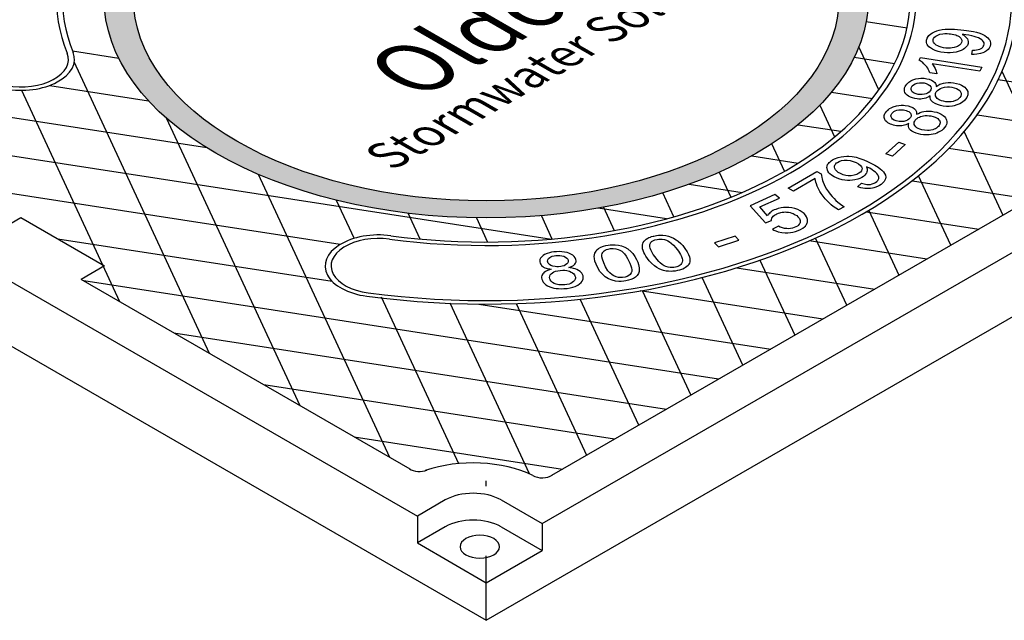
# Model space of a CAD drawing. Units: inches. Extents: x -4414 to -1771, y -2113 to 1049.
# Drawn here: x -3576 to -3553, y -1767 to -1753 of the extents above; entities that cross this region are included whole.
import ezdxf

# ---------------------------------------------------------------- set-up
doc = ezdxf.new("R2010")
doc.units = ezdxf.units.IN
doc.header["$MEASUREMENT"] = 0
doc.layers.add('GRT', color=30, linetype='Continuous')
doc.layers.add('MH', color=13, linetype='Continuous')
doc.styles.get("Standard").update_dxf_attribs({"font": 'romans.shx'})

msp = doc.modelspace()

# ---------------------------------------------------------------- hatches: boundary and pattern name
at = {"layer": 'MH'}
h = msp.add_hatch(dxfattribs=at)
h.set_pattern_fill('AR-SAND', color=30, scale=0.180483)
h.set_pattern_definition([(37.5, (-4209.16128, -1997.05774), (-0.01136924, 0.34775908), [0, -0.27433428, 0, -0.30682123, 0, -0.293285]), (7.5, (-4209.1613, -1997.05774), (0.31941475, 0.5093496), [0, -0.14799612, 0, -0.24726182, 0, -0.09475362]), (327.5, (-4209.38327, -1997.05774), (0.5620499, 0.00102136), [0, -0.09024154, 0, -0.32486954, 0, -0.42413523]), (317.5, (-4209.38327, -1997.05774), (0.54255498, 0.1584056), [0, -0.04512077, 0, -0.21297003, 0, -0.24365215])])
edge = h.paths.add_edge_path()
edge.add_ellipse((-3565.517, -1752.245), major_axis=(-8.892, 0), ratio=0.57735, start_angle=223.0089, end_angle=239.2564)
edge.add_ellipse((-3565.517, -1752.245), major_axis=(-8.892, 0), ratio=0.57735, start_angle=239.2564, end_angle=245.103)
edge.add_ellipse((-3565.517, -1752.245), major_axis=(-8.892, 0), ratio=0.57735, start_angle=245.103, end_angle=251.6623)
edge.add_ellipse((-3565.517, -1752.245), major_axis=(-8.892, 0), ratio=0.57735, start_angle=251.6623, end_angle=262.4852)
edge.add_ellipse((-3565.517, -1752.245), major_axis=(-8.892, 0), ratio=0.57735, start_angle=262.4852, end_angle=264.897)
edge.add_ellipse((-3565.517, -1752.245), major_axis=(-8.892, 0), ratio=0.57735, start_angle=264.897, end_angle=272.5099)
edge.add_ellipse((-3565.517, -1752.245), major_axis=(-8.892, 0), ratio=0.57735, start_angle=272.5099, end_angle=282.1558)
edge.add_ellipse((-3565.517, -1752.245), major_axis=(-8.892, 0), ratio=0.57735, start_angle=282.1558, end_angle=290.0683)
edge.add_ellipse((-3565.517, -1752.245), major_axis=(-8.892, 0), ratio=0.57735, start_angle=290.0683, end_angle=291.7207)
edge.add_ellipse((-3565.517, -1752.245), major_axis=(-8.892, 0), ratio=0.57735, start_angle=291.7207, end_angle=301.48)
edge.add_ellipse((-3565.517, -1752.245), major_axis=(-8.892, 0), ratio=0.57735, start_angle=301.48, end_angle=304.3213)
edge.add_ellipse((-3565.517, -1752.245), major_axis=(-8.892, 0), ratio=0.57735, start_angle=304.3213, end_angle=311.7649)
edge.add_ellipse((-3565.517, -1752.245), major_axis=(-8.892, 0), ratio=0.57735, start_angle=311.7649, end_angle=315.9766)
edge.add_ellipse((-3565.517, -1752.245), major_axis=(-8.892, 0), ratio=0.57735, start_angle=315.9766, end_angle=323.0961)
edge.add_ellipse((-3565.517, -1752.245), major_axis=(-8.892, 0), ratio=0.57735, start_angle=323.0961, end_angle=326.4268)
edge.add_ellipse((-3565.517, -1752.245), major_axis=(-8.892, 0), ratio=0.57735, start_angle=326.4268, end_angle=336.265)
edge.add_ellipse((-3565.517, -1752.245), major_axis=(-8.892, 0), ratio=0.57735, start_angle=336.265, end_angle=336.5944)
edge.add_ellipse((-3565.517, -1752.245), major_axis=(-8.892, 0), ratio=0.57735, start_angle=336.5944, end_angle=345.8472)
edge.add_ellipse((-3565.517, -1752.245), major_axis=(-8.892, 0), ratio=0.57735, start_angle=345.8472, end_angle=355.4534)
edge.add_ellipse((-3565.517, -1752.245), major_axis=(-8.892, 0), ratio=0.57735, start_angle=355.4534, end_angle=356.8571)
edge.add_ellipse((-3565.517, -1752.245), major_axis=(-8.892, 0), ratio=0.57735, start_angle=356.8571, end_angle=365.3704)
edge.add_ellipse((-3565.517, -1752.245), major_axis=(-8.892, 0), ratio=0.57735, start_angle=5.3704, end_angle=15.9799)
edge.add_ellipse((-3565.517, -1752.245), major_axis=(-8.892, 0), ratio=0.57735, start_angle=15.9799, end_angle=27.9522)
edge.add_ellipse((-3565.517, -1752.245), major_axis=(-8.892, 0), ratio=0.57735, start_angle=27.9522, end_angle=33.1429)
edge.add_ellipse((-3565.517, -1752.245), major_axis=(-8.892, 0), ratio=0.57735, start_angle=33.1429, end_angle=42.999)
edge.add_ellipse((-3565.517, -1752.245), major_axis=(-8.892, 0), ratio=0.57735, start_angle=42.999, end_angle=53.4056)
edge.add_ellipse((-3565.517, -1752.245), major_axis=(-8.892, 0), ratio=0.57735, start_angle=53.4056, end_angle=66.9039)
edge.add_ellipse((-3565.517, -1752.245), major_axis=(-8.892, 0), ratio=0.57735, start_angle=66.9039, end_angle=78.2351)
edge.add_ellipse((-3565.517, -1752.245), major_axis=(-8.892, 0), ratio=0.57735, start_angle=78.2351, end_angle=88.52)
edge.add_ellipse((-3565.517, -1752.245), major_axis=(-8.892, 0), ratio=0.57735, start_angle=88.52, end_angle=98.2793)
edge.add_ellipse((-3565.517, -1752.245), major_axis=(-8.892, 0), ratio=0.57735, start_angle=98.2793, end_angle=107.001)
edge.add_ellipse((-3565.517, -1752.245), major_axis=(-8.892, 0), ratio=0.57735, start_angle=107.001, end_angle=107.8442)
edge.add_ellipse((-3565.517, -1752.245), major_axis=(-8.892, 0), ratio=0.57735, start_angle=107.8442, end_angle=117.4901)
edge.add_ellipse((-3565.517, -1752.245), major_axis=(-8.892, 0), ratio=0.57735, start_angle=117.4901, end_angle=122.0478)
edge.add_ellipse((-3565.517, -1752.245), major_axis=(-8.892, 0), ratio=0.57735, start_angle=122.0478, end_angle=127.5148)
edge.add_ellipse((-3565.517, -1752.245), major_axis=(-8.892, 0), ratio=0.57735, start_angle=127.5148, end_angle=134.0201)
edge.add_ellipse((-3565.517, -1752.245), major_axis=(-8.892, 0), ratio=0.57735, start_angle=134.0201, end_angle=138.3377)
edge.add_ellipse((-3565.517, -1752.245), major_axis=(-8.892, 0), ratio=0.57735, start_angle=138.3377, end_angle=144.6296)
edge.add_ellipse((-3565.517, -1752.245), major_axis=(-8.892, 0), ratio=0.57735, start_angle=144.6296, end_angle=150.7436)
edge.add_ellipse((-3565.517, -1752.245), major_axis=(-8.892, 0), ratio=0.57735, start_angle=150.7436, end_angle=154.5466)
edge.add_ellipse((-3565.517, -1752.245), major_axis=(-8.892, 0), ratio=0.57735, start_angle=154.5466, end_angle=164.1528)
edge.add_ellipse((-3565.517, -1752.245), major_axis=(-8.892, 0), ratio=0.57735, start_angle=164.1528, end_angle=166.9911)
edge.add_ellipse((-3565.517, -1752.245), major_axis=(-8.892, 0), ratio=0.57735, start_angle=166.9911, end_angle=173.735)
edge.add_ellipse((-3565.517, -1752.245), major_axis=(-8.892, 0), ratio=0.57735, start_angle=173.735, end_angle=183.5732)
edge.add_ellipse((-3565.517, -1752.245), major_axis=(-8.892, 0), ratio=0.57735, start_angle=183.5732, end_angle=194.0234)
edge.add_ellipse((-3565.517, -1752.245), major_axis=(-8.892, 0), ratio=0.57735, start_angle=194.0234, end_angle=205.6787)
edge.add_ellipse((-3565.517, -1752.245), major_axis=(-8.892, 0), ratio=0.57735, start_angle=205.6787, end_angle=219.9317)
edge.add_ellipse((-3565.517, -1752.245), major_axis=(-8.892, 0), ratio=0.57735, start_angle=219.9317, end_angle=223.0089)
edge = h.paths.add_edge_path(flags=16)
edge.add_ellipse((-3565.517, -1752.245), major_axis=(-8.206, 0), ratio=0.57735, start_angle=0, end_angle=360)
h.paths.add_polyline_path([(-3566.018, -1750.351), (-3566.945, -1751.908), (-3568.715, -1752.255), (-3570.427, -1751.267), (-3569.45, -1749.729), (-3569.091, -1749.656), (-3568.915, -1749.758), (-3568.623, -1749.695), (-3568.79, -1749.598), (-3568.414, -1749.517), (-3568.247, -1749.613), (-3567.93, -1749.555), (-3568.105, -1749.454), (-3567.705, -1749.377)], flags=0)
h.paths.add_polyline_path([(-3566.469, -1751.103), (-3568.247, -1751.464), (-3569.926, -1750.486), (-3569.533, -1750.413), (-3569.366, -1750.51), (-3569.074, -1750.447), (-3569.241, -1750.351), (-3568.849, -1750.278), (-3568.682, -1750.375), (-3568.398, -1750.317), (-3568.565, -1750.22), (-3568.139, -1750.138)], flags=0)
h.paths.add_polyline_path([(-3567.001, -1756.337), (-3558.156, -1751.231), (-3559.634, -1750.377), (-3568.479, -1755.484)], flags=8)
h.paths.add_polyline_path([(-3567.968, -1756.197), (-3558.688, -1750.839), (-3561.992, -1748.931), (-3571.272, -1754.29)], flags=8)
h.paths.add_polyline_path([(-3560.536, -1750.199), (-3559.982, -1749.879), (-3560.934, -1749.329), (-3561.488, -1749.649)], flags=8)

# ---------------------------------------------------------------- linework, layer by layer
at = {"layer": 'GRT', "color": 195}
msp.add_line((-3565.517, -1763.62), (-3565.517, -1763.495), dxfattribs=at)
at = {"layer": 'GRT'}
msp.add_line((-3565.517, -1766.495), (-3565.517, -1765.245), dxfattribs=at)
at = {"layer": 'MH'}
for p, q in [((-3564.218, -1764.495), (-3544.299, -1752.995)), ((-3586.43, -1753.171), (-3567.12, -1764.319)), ((-3546.238, -1753.121), (-3564, -1763.376)), ((-3588.034, -1753.745), (-3565.517, -1766.745)), ((-3565.517, -1766.745), (-3543, -1753.745)), ((-3567.289, -1763.229), (-3574.941, -1758.811)), ((-3566.471, -1763.944), (-3567.12, -1764.319)), ((-3565.172, -1763.944), (-3564.218, -1764.495)), ((-3567.12, -1764.319), (-3567.12, -1764.944)), ((-3564.218, -1764.495), (-3564.218, -1765.12)), ((-3566.471, -1764.569), (-3567.12, -1764.944)), ((-3565.172, -1764.569), (-3564.218, -1765.12)), ((-3567.12, -1764.944), (-3565.517, -1765.87)), ((-3565.517, -1765.87), (-3564.218, -1765.12)), ((-3565.517, -1766.745), (-3565.517, -1765.87))]:
    msp.add_line(p, q, dxfattribs=at)
at = {"layer": 'MH', "color": 195}
for p, q in [((-3575.141, -1753.492), (-3574.065, -1753.659)), ((-3572.02, -1755.746), (-3583.261, -1754.007)), ((-3575.671, -1754.296), (-3573.372, -1754.652)), ((-3581.165, -1755.217), (-3564.003, -1757.872)), ((-3559.338, -1755.937), (-3558.262, -1756.103)), ((-3568.919, -1757.998), (-3579.07, -1756.427)), ((-3560.799, -1756.597), (-3559.567, -1756.787)), ((-3555.607, -1756.514), (-3552.852, -1756.94)), ((-3561.327, -1757.401), (-3562.917, -1757.155)), ((-3556.674, -1757.235), (-3554.062, -1757.639)), ((-3575.479, -1757.869), (-3569.103, -1758.855)), ((-3555.272, -1758.337), (-3558.004, -1757.915)), ((-3559.686, -1758.54), (-3556.482, -1759.036)), ((-3557.692, -1759.734), (-3561.936, -1759.078)), ((-3565.689, -1759.383), (-3558.902, -1760.433))]:
    msp.add_line(p, q, dxfattribs=at)
for points in [[(-3556.678, -1752.805), (-3555.729, -1752.952)], [(-3556.388, -1754.402), (-3556.853, -1753.401)], [(-3556.024, -1753.792), (-3556.963, -1753.647)], [(-3571.951, -1760.538), (-3575.101, -1753.75)], [(-3549.223, -1754.845), (-3553.609, -1754.166)], [(-3552.292, -1756.617), (-3553.52, -1753.972)], [(-3576.329, -1754.41), (-3574.046, -1759.328)], [(-3557.488, -1754.452), (-3556.535, -1754.599)], [(-3557.759, -1754.754), (-3557.416, -1755.494)], [(-3572.962, -1755.052), (-3569.855, -1761.748)], [(-3554.093, -1754.977), (-3550.432, -1755.543)], [(-3557.272, -1755.371), (-3558.266, -1755.217)], [(-3554.403, -1755.374), (-3553.502, -1757.315)], [(-3558.579, -1756.293), (-3558.874, -1755.658)], [(-3551.642, -1756.242), (-3554.755, -1755.76)], [(-3567.759, -1762.957), (-3570.818, -1756.367)], [(-3560.102, -1756.317), (-3559.832, -1756.899)], [(-3554.712, -1758.014), (-3555.461, -1756.399)], [(-3561.155, -1757.353), (-3561.412, -1756.799)], [(-3569.005, -1756.968), (-3568.592, -1757.857)], [(-3562.792, -1757.132), (-3562.54, -1757.675)], [(-3567.052, -1757.871), (-3567.33, -1757.271)], [(-3565.747, -1757.377), (-3565.485, -1757.94)], [(-3563.983, -1757.871), (-3564.236, -1757.326)], [(-3556.622, -1757.204), (-3555.922, -1758.712)], [(-3557.132, -1759.411), (-3557.857, -1757.849)], [(-3559.152, -1758.365), (-3558.342, -1760.11)], [(-3559.552, -1760.808), (-3560.498, -1758.769)], [(-3560.112, -1761.132), (-3574.878, -1758.847)], [(-3567.96, -1759.219), (-3566.16, -1763.098)], [(-3561.893, -1759.07), (-3560.762, -1761.507)], [(-3564.514, -1763.339), (-3566.357, -1759.367)], [(-3564.821, -1759.372), (-3563.182, -1762.904)], [(-3561.972, -1762.205), (-3563.333, -1759.272)], [(-3572.783, -1760.057), (-3561.322, -1761.83)], [(-3562.532, -1762.529), (-3570.687, -1761.267)], [(-3568.591, -1762.477), (-3563.742, -1763.227)]]:
    msp.add_lwpolyline(points, dxfattribs=at)
at = {"layer": 'MH', "color": 30}
for points in [[(-3554.222, -1753.574), (-3554.209, -1753.476), (-3554.156, -1753.472), (-3554.117, -1753.468), (-3554.078, -1753.461), (-3554.036, -1753.449), (-3554.009, -1753.436), (-3553.99, -1753.425), (-3553.97, -1753.408), (-3553.958, -1753.393), (-3553.943, -1753.365), (-3553.936, -1753.338), (-3553.938, -1753.305), (-3553.95, -1753.278), (-3553.973, -1753.249), (-3553.992, -1753.231), (-3554.027, -1753.209), (-3554.069, -1753.188), (-3554.12, -1753.17), (-3554.166, -1753.156), (-3554.224, -1753.141), (-3554.297, -1753.127), (-3554.362, -1753.117), (-3554.411, -1753.112), (-3554.447, -1753.109), (-3554.413, -1753.128), (-3554.378, -1753.155), (-3554.349, -1753.185), (-3554.328, -1753.213), (-3554.315, -1753.244), (-3554.308, -1753.273), (-3554.308, -1753.298), (-3554.311, -1753.319), (-3554.317, -1753.342), (-3554.328, -1753.363), (-3554.344, -1753.39), (-3554.368, -1753.416), (-3554.395, -1753.438), (-3554.427, -1753.459), (-3554.474, -1753.482), (-3554.522, -1753.501), (-3554.588, -1753.519), (-3554.66, -1753.53), (-3554.731, -1753.535), (-3554.792, -1753.535), (-3554.868, -1753.529), (-3554.948, -1753.518), (-3555.008, -1753.505), (-3555.077, -1753.484), (-3555.141, -1753.455), (-3555.188, -1753.423), (-3555.221, -1753.396), (-3555.245, -1753.367), (-3555.26, -1753.346), (-3555.269, -1753.326), (-3555.277, -1753.3), (-3555.279, -1753.264), (-3555.277, -1753.239), (-3555.273, -1753.22), (-3555.264, -1753.197), (-3555.241, -1753.157), (-3555.22, -1753.132), (-3555.18, -1753.097), (-3555.136, -1753.068), (-3555.092, -1753.046), (-3555.038, -1753.026), (-3554.982, -1753.01), (-3554.916, -1752.998), (-3554.845, -1752.99), (-3554.769, -1752.987), (-3554.693, -1752.987), (-3554.626, -1752.99), (-3554.556, -1752.995), (-3554.481, -1753.001), (-3554.408, -1753.008), (-3554.346, -1753.017), (-3554.29, -1753.024), (-3554.239, -1753.032), (-3554.188, -1753.043), (-3554.114, -1753.06), (-3554.04, -1753.081), (-3553.983, -1753.105), (-3553.924, -1753.133), (-3553.882, -1753.161), (-3553.85, -1753.189), (-3553.826, -1753.216), (-3553.808, -1753.242), (-3553.796, -1753.272), (-3553.789, -1753.306), (-3553.79, -1753.344), (-3553.8, -1753.385), (-3553.818, -1753.425), (-3553.846, -1753.461), (-3553.879, -1753.49), (-3553.927, -1753.519), (-3553.968, -1753.538), (-3554.02, -1753.554), (-3554.104, -1753.569), (-3554.171, -1753.573), (-3554.222, -1753.574)], [(-3555.115, -1753.204), (-3555.092, -1753.173), (-3555.061, -1753.147), (-3555.032, -1753.13), (-3554.964, -1753.106), (-3554.901, -1753.094), (-3554.853, -1753.09), (-3554.799, -1753.09), (-3554.754, -1753.092), (-3554.718, -1753.096), (-3554.641, -1753.109), (-3554.599, -1753.121), (-3554.573, -1753.13), (-3554.548, -1753.142), (-3554.517, -1753.16), (-3554.499, -1753.176), (-3554.482, -1753.193), (-3554.472, -1753.21), (-3554.463, -1753.226), (-3554.459, -1753.246), (-3554.459, -1753.267), (-3554.465, -1753.294), (-3554.472, -1753.31), (-3554.481, -1753.326), (-3554.494, -1753.342), (-3554.514, -1753.36), (-3554.535, -1753.374), (-3554.555, -1753.386), (-3554.583, -1753.398), (-3554.637, -1753.415), (-3554.68, -1753.423), (-3554.722, -1753.427), (-3554.765, -1753.428), (-3554.826, -1753.425), (-3554.884, -1753.417), (-3554.936, -1753.406), (-3554.982, -1753.391), (-3555.018, -1753.375), (-3555.052, -1753.355), (-3555.077, -1753.337), (-3555.101, -1753.311), (-3555.116, -1753.289), (-3555.122, -1753.271), (-3555.125, -1753.248), (-3555.123, -1753.23), (-3555.115, -1753.204)], [(-3554.04, -1753.967), (-3555.15, -1753.795), (-3555.126, -1753.824), (-3555.099, -1753.863), (-3555.08, -1753.9), (-3555.061, -1753.938), (-3555.05, -1753.966), (-3555.042, -1753.993), (-3555.037, -1754.012), (-3555.034, -1754.029), (-3555.202, -1754.003), (-3555.215, -1753.967), (-3555.224, -1753.946), (-3555.236, -1753.921), (-3555.25, -1753.897), (-3555.273, -1753.863), (-3555.306, -1753.823), (-3555.338, -1753.79), (-3555.374, -1753.758), (-3555.402, -1753.738), (-3555.428, -1753.722), (-3555.448, -1753.711), (-3555.418, -1753.646), (-3553.994, -1753.867), (-3554.04, -1753.967)], [(-3555.052, -1754.317), (-3555.014, -1754.294), (-3554.967, -1754.268), (-3554.933, -1754.255), (-3554.886, -1754.241), (-3554.839, -1754.233), (-3554.776, -1754.227), (-3554.71, -1754.227), (-3554.647, -1754.235), (-3554.578, -1754.248), (-3554.51, -1754.267), (-3554.466, -1754.286), (-3554.423, -1754.311), (-3554.385, -1754.34), (-3554.36, -1754.367), (-3554.337, -1754.396), (-3554.319, -1754.437), (-3554.313, -1754.483), (-3554.319, -1754.518), (-3554.339, -1754.573), (-3554.367, -1754.616), (-3554.395, -1754.648), (-3554.439, -1754.687), (-3554.5, -1754.722), (-3554.57, -1754.751), (-3554.631, -1754.767), (-3554.673, -1754.775), (-3554.754, -1754.783), (-3554.811, -1754.783), (-3554.888, -1754.776), (-3554.956, -1754.763), (-3555.024, -1754.743), (-3555.08, -1754.719), (-3555.13, -1754.687), (-3555.157, -1754.662), (-3555.176, -1754.636), (-3555.187, -1754.615), (-3555.193, -1754.587), (-3555.194, -1754.565), (-3555.192, -1754.541), (-3555.223, -1754.559), (-3555.265, -1754.58), (-3555.292, -1754.591), (-3555.332, -1754.603), (-3555.376, -1754.61), (-3555.41, -1754.613), (-3555.453, -1754.613), (-3555.498, -1754.61), (-3555.553, -1754.6), (-3555.604, -1754.587), (-3555.651, -1754.57), (-3555.694, -1754.548), (-3555.73, -1754.521), (-3555.76, -1754.491), (-3555.78, -1754.458), (-3555.791, -1754.43), (-3555.793, -1754.384), (-3555.786, -1754.35), (-3555.774, -1754.319), (-3555.762, -1754.297), (-3555.736, -1754.264), (-3555.69, -1754.22), (-3555.643, -1754.188), (-3555.593, -1754.166), (-3555.526, -1754.144), (-3555.462, -1754.133), (-3555.41, -1754.129), (-3555.335, -1754.13), (-3555.268, -1754.139), (-3555.216, -1754.151), (-3555.161, -1754.172), (-3555.12, -1754.195), (-3555.084, -1754.228), (-3555.067, -1754.254), (-3555.061, -1754.269), (-3555.056, -1754.287), (-3555.053, -1754.302), (-3555.052, -1754.317)], [(-3555.627, -1754.336), (-3555.608, -1754.308), (-3555.583, -1754.285), (-3555.544, -1754.262), (-3555.497, -1754.246), (-3555.439, -1754.235), (-3555.385, -1754.234), (-3555.335, -1754.238), (-3555.286, -1754.25), (-3555.236, -1754.271), (-3555.197, -1754.3), (-3555.176, -1754.332), (-3555.171, -1754.36), (-3555.17, -1754.372), (-3555.178, -1754.396), (-3555.194, -1754.425), (-3555.219, -1754.453), (-3555.252, -1754.476), (-3555.283, -1754.49), (-3555.325, -1754.501), (-3555.38, -1754.509), (-3555.425, -1754.509), (-3555.474, -1754.504), (-3555.519, -1754.495), (-3555.564, -1754.476), (-3555.59, -1754.459), (-3555.608, -1754.443), (-3555.629, -1754.416), (-3555.637, -1754.389), (-3555.637, -1754.366), (-3555.627, -1754.336)], [(-3555.05, -1754.446), (-3555.022, -1754.412), (-3554.989, -1754.387), (-3554.953, -1754.367), (-3554.91, -1754.351), (-3554.857, -1754.338), (-3554.793, -1754.33), (-3554.742, -1754.332), (-3554.691, -1754.337), (-3554.635, -1754.349), (-3554.58, -1754.368), (-3554.542, -1754.388), (-3554.506, -1754.415), (-3554.484, -1754.444), (-3554.471, -1754.477), (-3554.469, -1754.507), (-3554.478, -1754.543), (-3554.499, -1754.575), (-3554.525, -1754.603), (-3554.559, -1754.628), (-3554.604, -1754.649), (-3554.659, -1754.667), (-3554.704, -1754.675), (-3554.778, -1754.677), (-3554.827, -1754.674), (-3554.883, -1754.664), (-3554.932, -1754.651), (-3554.981, -1754.629), (-3555.026, -1754.599), (-3555.049, -1754.573), (-3555.067, -1754.54), (-3555.07, -1754.508), (-3555.067, -1754.482), (-3555.057, -1754.458), (-3555.05, -1754.446)], [(-3555.508, -1754.967), (-3555.467, -1754.946), (-3555.426, -1754.928), (-3555.382, -1754.914), (-3555.338, -1754.904), (-3555.287, -1754.897), (-3555.25, -1754.894), (-3555.201, -1754.895), (-3555.165, -1754.898), (-3555.103, -1754.907), (-3555.041, -1754.922), (-3554.986, -1754.943), (-3554.94, -1754.963), (-3554.893, -1754.992), (-3554.861, -1755.02), (-3554.838, -1755.048), (-3554.818, -1755.082), (-3554.81, -1755.103), (-3554.803, -1755.135), (-3554.805, -1755.172), (-3554.815, -1755.207), (-3554.83, -1755.238), (-3554.856, -1755.275), (-3554.89, -1755.313), (-3554.924, -1755.342), (-3554.952, -1755.362), (-3554.996, -1755.387), (-3555.038, -1755.405), (-3555.08, -1755.419), (-3555.122, -1755.431), (-3555.166, -1755.439), (-3555.215, -1755.446), (-3555.263, -1755.448), (-3555.296, -1755.448), (-3555.347, -1755.445), (-3555.407, -1755.438), (-3555.464, -1755.425), (-3555.521, -1755.408), (-3555.573, -1755.387), (-3555.619, -1755.361), (-3555.651, -1755.336), (-3555.671, -1755.314), (-3555.688, -1755.286), (-3555.699, -1755.251), (-3555.7, -1755.234), (-3555.699, -1755.21), (-3555.695, -1755.192), (-3555.691, -1755.18), (-3555.726, -1755.198), (-3555.757, -1755.21), (-3555.787, -1755.221), (-3555.82, -1755.229), (-3555.853, -1755.235), (-3555.883, -1755.237), (-3555.912, -1755.238), (-3555.937, -1755.238), (-3555.976, -1755.235), (-3556.013, -1755.229), (-3556.049, -1755.22), (-3556.085, -1755.209), (-3556.113, -1755.199), (-3556.146, -1755.183), (-3556.177, -1755.165), (-3556.204, -1755.144), (-3556.229, -1755.118), (-3556.249, -1755.088), (-3556.258, -1755.065), (-3556.264, -1755.042), (-3556.265, -1755.021), (-3556.261, -1754.995), (-3556.254, -1754.972), (-3556.244, -1754.951), (-3556.234, -1754.934), (-3556.214, -1754.907), (-3556.201, -1754.892), (-3556.191, -1754.882), (-3556.163, -1754.857), (-3556.135, -1754.836), (-3556.098, -1754.815), (-3556.055, -1754.795), (-3555.978, -1754.773), (-3555.921, -1754.764), (-3555.867, -1754.758), (-3555.816, -1754.758), (-3555.773, -1754.761), (-3555.708, -1754.772), (-3555.639, -1754.792), (-3555.593, -1754.813), (-3555.558, -1754.838), (-3555.532, -1754.864), (-3555.516, -1754.892), (-3555.51, -1754.91), (-3555.507, -1754.931), (-3555.507, -1754.947), (-3555.508, -1754.967)], [(-3555.657, -1755.051), (-3555.687, -1755.081), (-3555.719, -1755.103), (-3555.762, -1755.121), (-3555.803, -1755.133), (-3555.859, -1755.137), (-3555.915, -1755.135), (-3555.983, -1755.121), (-3556.033, -1755.102), (-3556.065, -1755.08), (-3556.088, -1755.054), (-3556.1, -1755.028), (-3556.104, -1755.003), (-3556.099, -1754.978), (-3556.086, -1754.951), (-3556.063, -1754.926), (-3556.036, -1754.905), (-3556.004, -1754.888), (-3555.967, -1754.875), (-3555.922, -1754.865), (-3555.884, -1754.862), (-3555.853, -1754.861), (-3555.812, -1754.864), (-3555.78, -1754.87), (-3555.748, -1754.879), (-3555.716, -1754.892), (-3555.69, -1754.905), (-3555.666, -1754.924), (-3555.65, -1754.944), (-3555.641, -1754.961), (-3555.635, -1754.978), (-3555.633, -1754.991), (-3555.637, -1755.011), (-3555.643, -1755.029), (-3555.65, -1755.039), (-3555.657, -1755.051)], [(-3555.531, -1755.095), (-3555.512, -1755.075), (-3555.495, -1755.062), (-3555.47, -1755.046), (-3555.444, -1755.033), (-3555.416, -1755.021), (-3555.378, -1755.01), (-3555.344, -1755.004), (-3555.306, -1754.999), (-3555.265, -1754.997), (-3555.219, -1755), (-3555.174, -1755.006), (-3555.123, -1755.018), (-3555.079, -1755.033), (-3555.048, -1755.048), (-3555.017, -1755.069), (-3554.995, -1755.087), (-3554.979, -1755.108), (-3554.969, -1755.128), (-3554.963, -1755.15), (-3554.962, -1755.167), (-3554.964, -1755.189), (-3554.973, -1755.213), (-3554.985, -1755.231), (-3555, -1755.25), (-3555.02, -1755.27), (-3555.047, -1755.289), (-3555.072, -1755.303), (-3555.1, -1755.316), (-3555.133, -1755.327), (-3555.177, -1755.338), (-3555.218, -1755.343), (-3555.258, -1755.344), (-3555.323, -1755.34), (-3555.388, -1755.328), (-3555.434, -1755.313), (-3555.472, -1755.297), (-3555.501, -1755.28), (-3555.527, -1755.257), (-3555.55, -1755.229), (-3555.562, -1755.204), (-3555.566, -1755.176), (-3555.562, -1755.149), (-3555.552, -1755.125), (-3555.541, -1755.108), (-3555.531, -1755.095)], [(-3556.07, -1755.94), (-3556.22, -1755.888), (-3555.92, -1755.616), (-3555.771, -1755.671), (-3556.07, -1755.94)], [(-3556.884, -1756.655), (-3556.786, -1756.573), (-3556.726, -1756.588), (-3556.667, -1756.599), (-3556.618, -1756.6), (-3556.581, -1756.598), (-3556.54, -1756.589), (-3556.498, -1756.574), (-3556.465, -1756.557), (-3556.433, -1756.533), (-3556.407, -1756.506), (-3556.394, -1756.481), (-3556.388, -1756.46), (-3556.388, -1756.432), (-3556.392, -1756.408), (-3556.408, -1756.377), (-3556.431, -1756.349), (-3556.465, -1756.317), (-3556.501, -1756.288), (-3556.545, -1756.257), (-3556.598, -1756.225), (-3556.643, -1756.203), (-3556.676, -1756.188), (-3556.663, -1756.216), (-3556.657, -1756.24), (-3556.655, -1756.265), (-3556.657, -1756.285), (-3556.662, -1756.307), (-3556.674, -1756.336), (-3556.688, -1756.357), (-3556.712, -1756.385), (-3556.746, -1756.414), (-3556.784, -1756.438), (-3556.829, -1756.461), (-3556.877, -1756.478), (-3556.946, -1756.494), (-3557, -1756.502), (-3557.064, -1756.506), (-3557.116, -1756.505), (-3557.175, -1756.5), (-3557.239, -1756.49), (-3557.318, -1756.466), (-3557.422, -1756.422), (-3557.485, -1756.383), (-3557.523, -1756.354), (-3557.549, -1756.327), (-3557.572, -1756.294), (-3557.584, -1756.268), (-3557.592, -1756.233), (-3557.594, -1756.205), (-3557.589, -1756.173), (-3557.577, -1756.14), (-3557.556, -1756.11), (-3557.54, -1756.09), (-3557.521, -1756.072), (-3557.499, -1756.054), (-3557.461, -1756.028), (-3557.419, -1756.006), (-3557.334, -1755.973), (-3557.263, -1755.958), (-3557.2, -1755.948), (-3557.129, -1755.946), (-3557.083, -1755.946), (-3557.01, -1755.952), (-3556.916, -1755.969), (-3556.825, -1755.995), (-3556.737, -1756.029), (-3556.649, -1756.067), (-3556.556, -1756.112), (-3556.482, -1756.152), (-3556.399, -1756.201), (-3556.352, -1756.236), (-3556.315, -1756.266), (-3556.279, -1756.306), (-3556.252, -1756.344), (-3556.234, -1756.384), (-3556.227, -1756.431), (-3556.232, -1756.468), (-3556.244, -1756.5), (-3556.263, -1756.53), (-3556.283, -1756.555), (-3556.306, -1756.577), (-3556.333, -1756.598), (-3556.368, -1756.623), (-3556.405, -1756.642), (-3556.453, -1756.664), (-3556.503, -1756.679), (-3556.534, -1756.686), (-3556.578, -1756.693), (-3556.621, -1756.697), (-3556.667, -1756.698), (-3556.714, -1756.695), (-3556.758, -1756.688), (-3556.805, -1756.679), (-3556.852, -1756.666), (-3556.884, -1756.655)], [(-3557.351, -1756.086), (-3557.311, -1756.064), (-3557.253, -1756.046), (-3557.195, -1756.037), (-3557.123, -1756.035), (-3557.054, -1756.043), (-3556.983, -1756.064), (-3556.914, -1756.09), (-3556.857, -1756.122), (-3556.815, -1756.156), (-3556.79, -1756.189), (-3556.778, -1756.223), (-3556.779, -1756.255), (-3556.792, -1756.285), (-3556.815, -1756.312), (-3556.848, -1756.341), (-3556.897, -1756.367), (-3556.959, -1756.388), (-3557.03, -1756.398), (-3557.099, -1756.399), (-3557.153, -1756.393), (-3557.219, -1756.376), (-3557.281, -1756.349), (-3557.329, -1756.322), (-3557.367, -1756.294), (-3557.397, -1756.259), (-3557.412, -1756.229), (-3557.419, -1756.202), (-3557.418, -1756.175), (-3557.412, -1756.153), (-3557.402, -1756.134), (-3557.389, -1756.117), (-3557.372, -1756.101), (-3557.351, -1756.086)], [(-3557.866, -1756.463), (-3558.375, -1756.757), (-3558.498, -1756.686), (-3557.825, -1756.298), (-3557.727, -1756.355), (-3557.723, -1756.394), (-3557.713, -1756.442), (-3557.707, -1756.469), (-3557.695, -1756.505), (-3557.68, -1756.548), (-3557.657, -1756.601), (-3557.631, -1756.653), (-3557.601, -1756.707), (-3557.557, -1756.775), (-3557.52, -1756.827), (-3557.474, -1756.882), (-3557.429, -1756.931), (-3557.387, -1756.971), (-3557.342, -1757.01), (-3557.278, -1757.061), (-3557.226, -1757.098), (-3557.196, -1757.118), (-3557.328, -1757.194), (-3557.388, -1757.155), (-3557.445, -1757.112), (-3557.493, -1757.072), (-3557.554, -1757.016), (-3557.592, -1756.978), (-3557.632, -1756.935), (-3557.684, -1756.873), (-3557.727, -1756.813), (-3557.759, -1756.761), (-3557.784, -1756.715), (-3557.818, -1756.642), (-3557.838, -1756.589), (-3557.85, -1756.547), (-3557.86, -1756.506), (-3557.864, -1756.483), (-3557.866, -1756.463)], [(-3558.978, -1757.333), (-3559.158, -1757.125), (-3558.697, -1756.918), (-3558.802, -1756.838), (-3559.377, -1757.097), (-3559.026, -1757.492), (-3558.88, -1757.443), (-3558.88, -1757.414), (-3558.874, -1757.389), (-3558.861, -1757.364), (-3558.843, -1757.34), (-3558.816, -1757.316), (-3558.786, -1757.297), (-3558.759, -1757.283), (-3558.724, -1757.269), (-3558.692, -1757.259), (-3558.664, -1757.252), (-3558.633, -1757.246), (-3558.598, -1757.242), (-3558.568, -1757.241), (-3558.534, -1757.242), (-3558.49, -1757.246), (-3558.452, -1757.254), (-3558.41, -1757.266), (-3558.376, -1757.28), (-3558.331, -1757.304), (-3558.297, -1757.327), (-3558.27, -1757.351), (-3558.248, -1757.375), (-3558.232, -1757.396), (-3558.222, -1757.418), (-3558.216, -1757.438), (-3558.215, -1757.462), (-3558.218, -1757.486), (-3558.225, -1757.507), (-3558.237, -1757.527), (-3558.259, -1757.553), (-3558.282, -1757.57), (-3558.314, -1757.589), (-3558.354, -1757.606), (-3558.397, -1757.619), (-3558.439, -1757.627), (-3558.487, -1757.63), (-3558.53, -1757.629), (-3558.584, -1757.622), (-3558.647, -1757.605), (-3558.679, -1757.591), (-3558.723, -1757.57), (-3558.862, -1757.644), (-3558.83, -1757.662), (-3558.784, -1757.683), (-3558.725, -1757.704), (-3558.645, -1757.721), (-3558.566, -1757.728), (-3558.504, -1757.728), (-3558.442, -1757.722), (-3558.384, -1757.712), (-3558.323, -1757.695), (-3558.266, -1757.675), (-3558.205, -1757.647), (-3558.156, -1757.619), (-3558.117, -1757.589), (-3558.096, -1757.57), (-3558.081, -1757.551), (-3558.066, -1757.529), (-3558.06, -1757.516), (-3558.052, -1757.497), (-3558.046, -1757.476), (-3558.044, -1757.458), (-3558.043, -1757.438), (-3558.044, -1757.418), (-3558.05, -1757.392), (-3558.066, -1757.355), (-3558.094, -1757.312), (-3558.126, -1757.278), (-3558.166, -1757.245), (-3558.216, -1757.213), (-3558.27, -1757.186), (-3558.34, -1757.161), (-3558.413, -1757.146), (-3558.481, -1757.138), (-3558.538, -1757.136), (-3558.607, -1757.139), (-3558.662, -1757.146), (-3558.728, -1757.161), (-3558.785, -1757.18), (-3558.818, -1757.193), (-3558.852, -1757.21), (-3558.876, -1757.225), (-3558.9, -1757.243), (-3558.919, -1757.259), (-3558.941, -1757.281), (-3558.958, -1757.301), (-3558.966, -1757.312), (-3558.978, -1757.333)], [(-3561.616, -1757.801), (-3561.592, -1757.795), (-3561.556, -1757.789), (-3561.515, -1757.783), (-3561.482, -1757.781), (-3561.409, -1757.781), (-3561.344, -1757.789), (-3561.279, -1757.802), (-3561.214, -1757.824), (-3561.165, -1757.847), (-3561.099, -1757.886), (-3561.055, -1757.917), (-3560.988, -1757.976), (-3560.947, -1758.023), (-3560.895, -1758.091), (-3560.845, -1758.169), (-3560.811, -1758.234), (-3560.793, -1758.283), (-3560.784, -1758.321), (-3560.782, -1758.349), (-3560.782, -1758.376), (-3560.785, -1758.401), (-3560.793, -1758.429), (-3560.806, -1758.456), (-3560.825, -1758.486), (-3560.852, -1758.513), (-3560.881, -1758.534), (-3560.909, -1758.552), (-3560.945, -1758.569), (-3560.976, -1758.581), (-3561.02, -1758.595), (-3561.071, -1758.607), (-3561.125, -1758.617), (-3561.176, -1758.622), (-3561.22, -1758.624), (-3561.28, -1758.622), (-3561.334, -1758.615), (-3561.392, -1758.602), (-3561.442, -1758.586), (-3561.496, -1758.563), (-3561.55, -1758.532), (-3561.607, -1758.492), (-3561.671, -1758.435), (-3561.725, -1758.375), (-3561.768, -1758.321), (-3561.805, -1758.266), (-3561.829, -1758.225), (-3561.85, -1758.185), (-3561.869, -1758.141), (-3561.881, -1758.101), (-3561.886, -1758.066), (-3561.887, -1758.033), (-3561.883, -1758.001), (-3561.876, -1757.979), (-3561.864, -1757.951), (-3561.844, -1757.92), (-3561.821, -1757.896), (-3561.795, -1757.874), (-3561.763, -1757.854), (-3561.733, -1757.839), (-3561.698, -1757.825), (-3561.688, -1757.821), (-3561.671, -1757.815), (-3561.636, -1757.806), (-3561.616, -1757.801)], [(-3560.119, -1758.052), (-3559.639, -1757.895), (-3559.73, -1757.802), (-3560.209, -1757.961), (-3560.119, -1758.052)], [(-3562.684, -1758.013), (-3562.637, -1758.006), (-3562.592, -1758.003), (-3562.521, -1758.004), (-3562.444, -1758.012), (-3562.37, -1758.029), (-3562.295, -1758.059), (-3562.228, -1758.099), (-3562.148, -1758.165), (-3562.11, -1758.209), (-3562.063, -1758.277), (-3562.024, -1758.348), (-3561.995, -1758.41), (-3561.975, -1758.465), (-3561.965, -1758.505), (-3561.959, -1758.541), (-3561.958, -1758.587), (-3561.963, -1758.629), (-3561.978, -1758.675), (-3562.008, -1758.72), (-3562.049, -1758.76), (-3562.093, -1758.789), (-3562.154, -1758.815), (-3562.208, -1758.832), (-3562.268, -1758.845), (-3562.32, -1758.853), (-3562.378, -1758.857), (-3562.432, -1758.857), (-3562.511, -1758.85), (-3562.59, -1758.832), (-3562.674, -1758.798), (-3562.755, -1758.748), (-3562.823, -1758.682), (-3562.872, -1758.623), (-3562.923, -1758.542), (-3562.964, -1758.458), (-3562.989, -1758.388), (-3563.001, -1758.327), (-3563.005, -1758.28), (-3563.001, -1758.238), (-3562.99, -1758.201), (-3562.964, -1758.15), (-3562.943, -1758.125), (-3562.906, -1758.093), (-3562.849, -1758.061), (-3562.791, -1758.037), (-3562.74, -1758.023), (-3562.684, -1758.013)], [(-3561.657, -1757.92), (-3561.624, -1757.902), (-3561.595, -1757.89), (-3561.546, -1757.878), (-3561.504, -1757.873), (-3561.47, -1757.871), (-3561.426, -1757.874), (-3561.373, -1757.883), (-3561.325, -1757.898), (-3561.291, -1757.912), (-3561.254, -1757.935), (-3561.215, -1757.965), (-3561.162, -1758.014), (-3561.105, -1758.078), (-3561.049, -1758.156), (-3561.001, -1758.233), (-3560.978, -1758.279), (-3560.962, -1758.322), (-3560.955, -1758.353), (-3560.953, -1758.382), (-3560.959, -1758.411), (-3560.974, -1758.443), (-3560.991, -1758.463), (-3561.009, -1758.48), (-3561.034, -1758.497), (-3561.06, -1758.509), (-3561.088, -1758.518), (-3561.117, -1758.525), (-3561.156, -1758.532), (-3561.197, -1758.534), (-3561.243, -1758.531), (-3561.287, -1758.523), (-3561.34, -1758.508), (-3561.378, -1758.492), (-3561.423, -1758.464), (-3561.469, -1758.427), (-3561.503, -1758.392), (-3561.552, -1758.339), (-3561.591, -1758.287), (-3561.632, -1758.228), (-3561.67, -1758.165), (-3561.69, -1758.122), (-3561.704, -1758.081), (-3561.711, -1758.055), (-3561.713, -1758.033), (-3561.714, -1758.018), (-3561.712, -1758.002), (-3561.707, -1757.983), (-3561.701, -1757.97), (-3561.695, -1757.959), (-3561.685, -1757.946), (-3561.672, -1757.932), (-3561.657, -1757.92)], [(-3563.597, -1758.536), (-3563.531, -1758.509), (-3563.49, -1758.485), (-3563.459, -1758.458), (-3563.438, -1758.429), (-3563.428, -1758.404), (-3563.426, -1758.376), (-3563.431, -1758.346), (-3563.447, -1758.31), (-3563.47, -1758.28), (-3563.503, -1758.25), (-3563.549, -1758.222), (-3563.596, -1758.201), (-3563.638, -1758.187), (-3563.698, -1758.174), (-3563.76, -1758.166), (-3563.816, -1758.163), (-3563.882, -1758.165), (-3563.912, -1758.168), (-3563.945, -1758.171), (-3563.998, -1758.179), (-3564.048, -1758.19), (-3564.103, -1758.207), (-3564.16, -1758.233), (-3564.19, -1758.253), (-3564.227, -1758.285), (-3564.255, -1758.318), (-3564.268, -1758.348), (-3564.274, -1758.378), (-3564.273, -1758.402), (-3564.267, -1758.429), (-3564.257, -1758.451), (-3564.243, -1758.473), (-3564.229, -1758.49), (-3564.204, -1758.51), (-3564.184, -1758.523), (-3564.154, -1758.538), (-3564.125, -1758.548), (-3564.1, -1758.555), (-3564.07, -1758.562), (-3564.038, -1758.568), (-3564.005, -1758.573), (-3564.049, -1758.585), (-3564.09, -1758.601), (-3564.125, -1758.618), (-3564.15, -1758.633), (-3564.167, -1758.645), (-3564.185, -1758.663), (-3564.2, -1758.68), (-3564.222, -1758.719), (-3564.229, -1758.751), (-3564.23, -1758.772), (-3564.225, -1758.803), (-3564.213, -1758.839), (-3564.205, -1758.856), (-3564.191, -1758.877), (-3564.174, -1758.897), (-3564.153, -1758.917), (-3564.129, -1758.935), (-3564.091, -1758.959), (-3564.041, -1758.982), (-3563.99, -1758.999), (-3563.944, -1759.011), (-3563.894, -1759.02), (-3563.835, -1759.026), (-3563.772, -1759.028), (-3563.71, -1759.026), (-3563.636, -1759.019), (-3563.563, -1759.007), (-3563.501, -1758.992), (-3563.446, -1758.973), (-3563.39, -1758.946), (-3563.345, -1758.915), (-3563.308, -1758.882), (-3563.284, -1758.85), (-3563.27, -1758.822), (-3563.263, -1758.795), (-3563.261, -1758.763), (-3563.267, -1758.724), (-3563.277, -1758.696), (-3563.298, -1758.662), (-3563.33, -1758.629), (-3563.371, -1758.6), (-3563.41, -1758.58), (-3563.448, -1758.566), (-3563.492, -1758.553), (-3563.541, -1758.543), (-3563.566, -1758.539), (-3563.597, -1758.536)], [(-3564.091, -1758.384), (-3564.085, -1758.354), (-3564.066, -1758.323), (-3564.042, -1758.304), (-3564.016, -1758.286), (-3563.985, -1758.273), (-3563.941, -1758.261), (-3563.902, -1758.255), (-3563.852, -1758.251), (-3563.805, -1758.252), (-3563.76, -1758.259), (-3563.712, -1758.273), (-3563.672, -1758.293), (-3563.645, -1758.313), (-3563.622, -1758.343), (-3563.612, -1758.374), (-3563.61, -1758.391), (-3563.619, -1758.424), (-3563.64, -1758.449), (-3563.671, -1758.475), (-3563.707, -1758.492), (-3563.75, -1758.505), (-3563.785, -1758.511), (-3563.834, -1758.516), (-3563.878, -1758.516), (-3563.918, -1758.513), (-3563.967, -1758.503), (-3564.015, -1758.484), (-3564.049, -1758.461), (-3564.074, -1758.435), (-3564.087, -1758.406), (-3564.091, -1758.384)], [(-3562.684, -1758.103), (-3562.626, -1758.094), (-3562.565, -1758.091), (-3562.507, -1758.097), (-3562.453, -1758.111), (-3562.411, -1758.128), (-3562.366, -1758.157), (-3562.338, -1758.179), (-3562.303, -1758.216), (-3562.262, -1758.272), (-3562.233, -1758.321), (-3562.206, -1758.368), (-3562.175, -1758.435), (-3562.154, -1758.492), (-3562.138, -1758.542), (-3562.134, -1758.59), (-3562.134, -1758.623), (-3562.146, -1758.66), (-3562.171, -1758.694), (-3562.203, -1758.72), (-3562.24, -1758.742), (-3562.29, -1758.759), (-3562.346, -1758.767), (-3562.39, -1758.768), (-3562.438, -1758.764), (-3562.497, -1758.752), (-3562.551, -1758.73), (-3562.591, -1758.708), (-3562.644, -1758.661), (-3562.688, -1758.609), (-3562.742, -1758.52), (-3562.785, -1758.428), (-3562.817, -1758.343), (-3562.827, -1758.289), (-3562.828, -1758.262), (-3562.827, -1758.237), (-3562.82, -1758.207), (-3562.809, -1758.184), (-3562.796, -1758.167), (-3562.777, -1758.148), (-3562.753, -1758.131), (-3562.722, -1758.116), (-3562.684, -1758.103)], [(-3563.797, -1758.6), (-3563.74, -1758.597), (-3563.692, -1758.599), (-3563.64, -1758.607), (-3563.585, -1758.622), (-3563.543, -1758.64), (-3563.511, -1758.659), (-3563.484, -1758.681), (-3563.467, -1758.704), (-3563.454, -1758.726), (-3563.445, -1758.758), (-3563.444, -1758.781), (-3563.448, -1758.804), (-3563.464, -1758.836), (-3563.486, -1758.86), (-3563.516, -1758.884), (-3563.552, -1758.904), (-3563.59, -1758.918), (-3563.642, -1758.931), (-3563.686, -1758.937), (-3563.737, -1758.94), (-3563.771, -1758.94), (-3563.833, -1758.934), (-3563.889, -1758.921), (-3563.941, -1758.902), (-3563.979, -1758.879), (-3564.007, -1758.852), (-3564.029, -1758.823), (-3564.04, -1758.796), (-3564.044, -1758.769), (-3564.041, -1758.735), (-3564.028, -1758.706), (-3564.006, -1758.679), (-3563.977, -1758.656), (-3563.944, -1758.638), (-3563.905, -1758.621), (-3563.853, -1758.608), (-3563.797, -1758.6)]]:
    msp.add_lwpolyline(points, dxfattribs=at)
at = {"layer": 'MH'}
msp.add_lwpolyline([(-3576.889, -1757.686), (-3576.342, -1757.37), (-3574.394, -1758.495), (-3574.941, -1758.811)], dxfattribs=at)
at = {"layer": 'MH', "color": 30}
for centre, major_axis, start_param, end_param in [((-3565.517, -1752.245), (-12.364, 0), 4.485549, 6.510025), ((-3565.517, -1752.245), (-12.225, 0), 4.485549, 6.510025), ((-3565.517, -1752.245), (-10.003, 0), 4.485549, 6.510025), ((-3565.517, -1752.245), (-9.864, 0), 4.485549, 6.510025), ((-3565.517, -1752.245), (-12.364, 0), 7.627142, 9.651618), ((-3565.517, -1752.245), (-12.225, 0), 7.627142, 9.651618), ((-3565.517, -1752.245), (-10.003, 0), 7.627142, 9.651618), ((-3565.517, -1752.245), (-9.864, 0), 7.627142, 9.651618), ((-3576.346, -1753.688), (-1.25, 0), 0.22684, 3.368433), ((-3576.346, -1753.688), (-1.111, 0), 0.22684, 3.368433), ((-3568.016, -1758.498), (-1.25, 0), 4.485549, 7.627142), ((-3568.016, -1758.498), (-1.111, 0), 4.485549, 7.627142)]:
    msp.add_ellipse(centre, major_axis=major_axis, ratio=0.57735, start_param=start_param, end_param=end_param, dxfattribs=at)
for major_axis in [(-8.892, 0), (-8.206, 0)]:
    msp.add_ellipse((-3565.517, -1752.245), major_axis=major_axis, ratio=0.57735, dxfattribs=at)
at = {"layer": 'MH'}
for centre, major_axis, start_param, end_param in [((-3565.821, -1764.319), (-2.143, 0), 4.007967, 5.258813), ((-3567.073, -1763.104), (-0.307, 0), 0.709662, 2.177915), ((-3564.216, -1763.251), (-0.307, 0), 0.785398, 2.431931), ((-3565.821, -1764.319), (-0.919, 0), 3.926991, 5.497787), ((-3565.821, -1764.944), (-0.919, 0), 3.926991, 5.497787)]:
    msp.add_ellipse(centre, major_axis=major_axis, ratio=0.57735, start_param=start_param, end_param=end_param, dxfattribs=at)
at = {"layer": 'MH', "extrusion": (0, 0, -1)}
msp.add_ellipse((-3565.669, -1765.032), major_axis=(0.459, 0), ratio=0.57735, dxfattribs=at)

# ---------------------------------------------------------------- texts
at = {"layer": 'MH', "color": 195, "attachment_point": 3, "rotation": 30}
for s, width, gutter_width, heights, insert, char_height in [('\\pt6.8741;{\\fArial Black|b0|i0|c0|p34;\\Q-30;Oldcastle}', 11.25968, 17.5, [0], (-3560.617, -1749.308), 1.37482), ('{\\fArial Baltic|b0|i0|c0|p34;\\Q-30;Stormwater Solutions }', 16.64368, 10.646, [4.136], (-3559.102, -1750.467), 0.74132)]:
    msp.add_mtext_dynamic_manual_height_columns(s, width=width, gutter_width=gutter_width, heights=heights, dxfattribs=dict(at, insert=insert, char_height=char_height))

doc.saveas('drawing.dxf')
